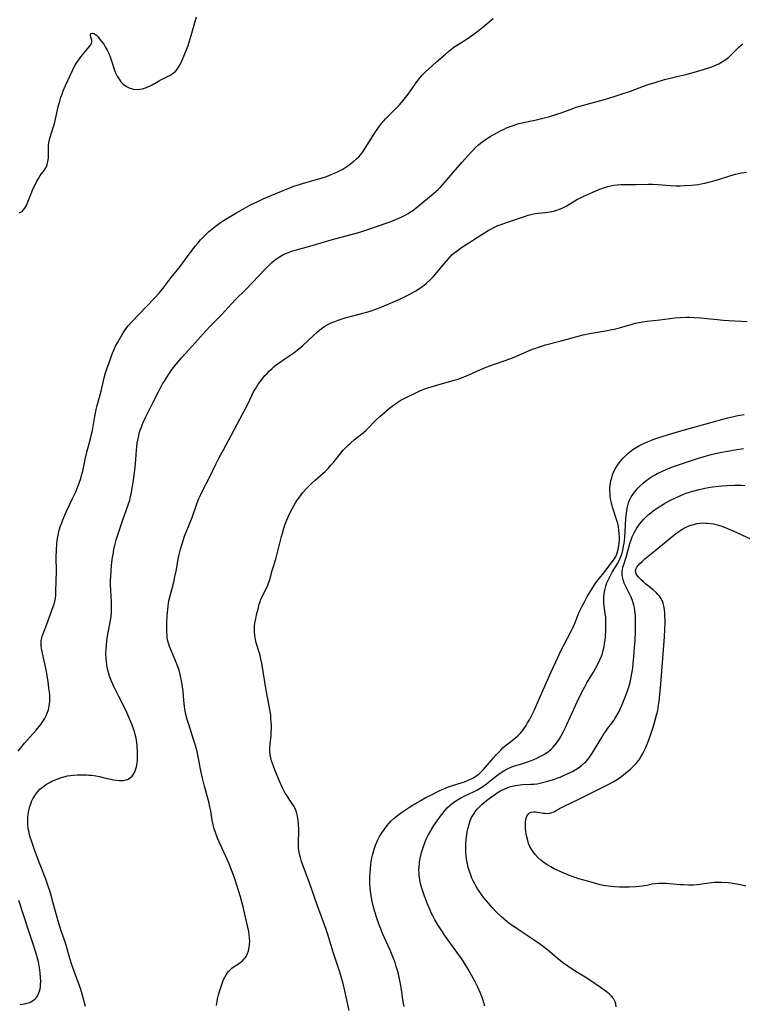
# Model space of a CAD drawing. Units: inches. Extents: x 2086418 to 2091916, y 217673 to 223118.
# Drawn here: x 2090388 to 2090545, y 219574 to 219788 of the extents above; entities that cross this region are included whole.
import ezdxf

# ---------------------------------------------------------------- set-up
doc = ezdxf.new("R2010")
doc.units = ezdxf.units.IN
doc.header["$MEASUREMENT"] = 0
doc.layers.add('c_23_T13S_R19E', color=126, linetype='Continuous')

msp = doc.modelspace()

# ---------------------------------------------------------------- linework, layer by layer
at = {"layer": 'c_23_T13S_R19E'}
for points in [[(2090387.51, 219629.18, 830), (2090388.93, 219630.88, 830), (2090391.46, 219633.74, 830), (2090392.09, 219634.49, 830), (2090392.43, 219634.93, 830), (2090392.74, 219635.37, 830), (2090393.01, 219635.77, 830), (2090393.26, 219636.18, 830), (2090393.62, 219636.9, 830), (2090393.92, 219637.64, 830), (2090394.07, 219638.12, 830), (2090394.18, 219638.56, 830), (2090394.31, 219639.32, 830), (2090394.37, 219640.08, 830), (2090394.38, 219640.86, 830), (2090394.36, 219641.35, 830), (2090394.31, 219641.94, 830), (2090394.2, 219642.8, 830), (2090394.01, 219644.17, 830), (2090393.65, 219646.41, 830), (2090393.34, 219648.07, 830), (2090392.69, 219651.08, 830), (2090392.55, 219651.94, 830), (2090392.52, 219652.78, 830), (2090392.55, 219653.17, 830), (2090392.66, 219653.73, 830), (2090392.82, 219654.28, 830), (2090393.01, 219654.84, 830), (2090393.75, 219656.73, 830), (2090395.06, 219660.29, 830), (2090395.28, 219660.92, 830), (2090395.47, 219661.59, 830), (2090395.6, 219662.26, 830), (2090395.69, 219662.95, 830), (2090395.73, 219663.75, 830), (2090395.82, 219668.18, 830), (2090395.79, 219671.17, 830), (2090395.83, 219672.85, 830), (2090395.93, 219674.13, 830), (2090396.02, 219674.85, 830), (2090396.14, 219675.66, 830), (2090396.28, 219676.36, 830), (2090396.44, 219677.06, 830), (2090396.74, 219678.03, 830), (2090396.97, 219678.67, 830), (2090397.22, 219679.3, 830), (2090397.59, 219680.18, 830), (2090398.11, 219681.32, 830), (2090399.41, 219684.08, 830), (2090400, 219685.4, 830), (2090400.62, 219686.95, 830), (2090401.09, 219688.29, 830), (2090401.36, 219689.23, 830), (2090401.53, 219689.88, 830), (2090402.16, 219692.79, 830), (2090402.45, 219694.02, 830), (2090403.22, 219696.9, 830), (2090403.46, 219697.9, 830), (2090403.62, 219698.68, 830), (2090404.16, 219701.77, 830), (2090404.47, 219703.24, 830), (2090404.69, 219704.12, 830), (2090405.52, 219707.25, 830), (2090406.02, 219709.5, 830), (2090406.17, 219710.09, 830), (2090406.5, 219711.18, 830), (2090407.62, 219714.44, 830), (2090408.02, 219715.49, 830), (2090408.27, 219716.1, 830), (2090408.67, 219716.97, 830), (2090409.05, 219717.72, 830), (2090409.69, 219718.88, 830), (2090410.29, 219719.85, 830), (2090410.89, 219720.74, 830), (2090411.41, 219721.41, 830), (2090412.23, 219722.35, 830), (2090413.68, 219723.89, 830), (2090417.11, 219727.4, 830), (2090418.12, 219728.51, 830), (2090419, 219729.59, 830), (2090420.73, 219731.87, 830), (2090422.63, 219734.29, 830), (2090424.62, 219736.97, 830), (2090425.99, 219738.73, 830), (2090426.54, 219739.4, 830), (2090427.1, 219740.05, 830), (2090427.53, 219740.51, 830), (2090428.15, 219741.15, 830), (2090428.8, 219741.77, 830), (2090429.5, 219742.39, 830), (2090430.22, 219742.98, 830), (2090431.09, 219743.61, 830), (2090431.64, 219743.99, 830), (2090432.77, 219744.69, 830), (2090434.74, 219745.86, 830), (2090436.39, 219746.8, 830), (2090437.92, 219747.63, 830), (2090438.7, 219748.02, 830), (2090439.48, 219748.4, 830), (2090440.66, 219748.92, 830), (2090444.16, 219750.41, 830), (2090446.26, 219751.26, 830), (2090447.52, 219751.74, 830), (2090448.51, 219752.08, 830), (2090449.41, 219752.35, 830), (2090453.22, 219753.44, 830), (2090454.39, 219753.82, 830), (2090455.43, 219754.21, 830), (2090456.13, 219754.5, 830), (2090456.82, 219754.82, 830), (2090457.53, 219755.18, 830), (2090457.92, 219755.4, 830), (2090458.6, 219755.83, 830), (2090459.27, 219756.28, 830), (2090459.78, 219756.65, 830), (2090460.28, 219757.04, 830), (2090460.92, 219757.6, 830), (2090461.39, 219758.06, 830), (2090461.83, 219758.55, 830), (2090462.3, 219759.16, 830), (2090462.8, 219759.93, 830), (2090463.66, 219761.33, 830), (2090465.06, 219763.47, 830), (2090465.89, 219764.68, 830), (2090466.33, 219765.28, 830), (2090466.8, 219765.85, 830), (2090467.21, 219766.31, 830), (2090467.65, 219766.76, 830), (2090468.78, 219767.86, 830), (2090469.35, 219768.45, 830), (2090470.21, 219769.37, 830), (2090471, 219770.27, 830), (2090471.56, 219770.94, 830), (2090472.08, 219771.63, 830), (2090473.6, 219773.83, 830), (2090474.2, 219774.63, 830), (2090474.7, 219775.26, 830), (2090475.22, 219775.86, 830), (2090475.7, 219776.35, 830), (2090476.51, 219777.1, 830), (2090478.28, 219778.63, 830), (2090480.19, 219780.33, 830), (2090480.93, 219780.96, 830), (2090481.69, 219781.56, 830), (2090482.03, 219781.81, 830), (2090482.59, 219782.19, 830), (2090484.93, 219783.68, 830), (2090486.11, 219784.5, 830), (2090487.27, 219785.36, 830), (2090488.35, 219786.23, 830), (2090490.55, 219788.07, 830)], [(2090387.77, 219745.91, 828), (2090388.08, 219746.04, 828), (2090388.36, 219746.23, 828), (2090388.63, 219746.48, 828), (2090388.97, 219746.91, 828), (2090389.18, 219747.25, 828), (2090389.37, 219747.63, 828), (2090389.57, 219748.08, 828), (2090390.42, 219750.26, 828), (2090390.74, 219751.03, 828), (2090391.11, 219751.85, 828), (2090391.6, 219752.81, 828), (2090391.91, 219753.34, 828), (2090392.33, 219753.99, 828), (2090393.15, 219755.11, 828), (2090393.5, 219755.69, 828), (2090393.78, 219756.35, 828), (2090393.97, 219757.05, 828), (2090394.08, 219757.77, 828), (2090394.11, 219758.37, 828), (2090394.09, 219760.17, 828), (2090394.11, 219760.62, 828), (2090394.16, 219761.07, 828), (2090394.31, 219761.83, 828), (2090394.45, 219762.35, 828), (2090395.14, 219764.41, 828), (2090395.3, 219764.98, 828), (2090395.53, 219765.92, 828), (2090396.21, 219768.88, 828), (2090396.54, 219770.13, 828), (2090396.8, 219770.99, 828), (2090397.04, 219771.68, 828), (2090397.29, 219772.35, 828), (2090397.81, 219773.55, 828), (2090399.3, 219776.77, 828), (2090399.55, 219777.28, 828), (2090399.9, 219777.93, 828), (2090400.28, 219778.54, 828), (2090400.8, 219779.3, 828), (2090401.14, 219779.74, 828), (2090402.58, 219781.45, 828), (2090402.96, 219781.92, 828), (2090403.23, 219782.31, 828), (2090403.44, 219782.69, 828), (2090403.53, 219783.03, 828), (2090403.51, 219783.34, 828), (2090403.28, 219784, 828), (2090403.19, 219784.46, 828), (2090403.29, 219784.78, 828), (2090403.67, 219784.88, 828), (2090404.07, 219784.75, 828), (2090404.51, 219784.43, 828), (2090404.85, 219784.07, 828), (2090405.2, 219783.65, 828), (2090405.63, 219783.1, 828), (2090406.07, 219782.49, 828), (2090406.41, 219781.95, 828), (2090406.82, 219781.21, 828), (2090407.24, 219780.34, 828), (2090407.5, 219779.71, 828), (2090407.73, 219779.06, 828), (2090408.45, 219776.84, 828), (2090408.65, 219776.31, 828), (2090409.02, 219775.53, 828), (2090409.4, 219774.9, 828), (2090409.82, 219774.32, 828), (2090410.27, 219773.84, 828), (2090411.01, 219773.28, 828), (2090411.73, 219772.94, 828), (2090412.53, 219772.74, 828), (2090413.31, 219772.69, 828), (2090413.91, 219772.74, 828), (2090414.52, 219772.84, 828), (2090415.14, 219773.01, 828), (2090415.51, 219773.15, 828), (2090415.98, 219773.36, 828), (2090416.61, 219773.68, 828), (2090417.93, 219774.44, 828), (2090418.64, 219774.82, 828), (2090419.8, 219775.39, 828), (2090420.54, 219775.79, 828), (2090420.96, 219776.04, 828), (2090421.23, 219776.24, 828), (2090421.56, 219776.52, 828), (2090421.86, 219776.83, 828), (2090422.19, 219777.27, 828), (2090422.48, 219777.75, 828), (2090422.86, 219778.54, 828), (2090423.81, 219780.74, 828), (2090424.38, 219782.23, 828), (2090424.62, 219782.93, 828), (2090425.05, 219784.34, 828), (2090425.76, 219786.91, 828), (2090426.23, 219788.42, 828)], [(2090402.12, 219573.77, 832), (2090401.63, 219575.65, 832), (2090401.09, 219577.44, 832), (2090400.74, 219578.5, 832), (2090399.76, 219581.19, 832), (2090399.19, 219582.82, 832), (2090398.75, 219584.21, 832), (2090397.92, 219587.09, 832), (2090397.58, 219588.16, 832), (2090396.88, 219590.21, 832), (2090396.3, 219592.06, 832), (2090395.47, 219594.85, 832), (2090395.1, 219596.2, 832), (2090394.6, 219598.13, 832), (2090394.39, 219598.86, 832), (2090394.14, 219599.69, 832), (2090393.53, 219601.4, 832), (2090392.04, 219605.21, 832), (2090391.01, 219607.96, 832), (2090390.47, 219609.47, 832), (2090390.08, 219610.74, 832), (2090389.92, 219611.36, 832), (2090389.81, 219611.87, 832), (2090389.73, 219612.39, 832), (2090389.64, 219613.24, 832), (2090389.62, 219613.75, 832), (2090389.62, 219614.27, 832), (2090389.65, 219614.84, 832), (2090389.7, 219615.41, 832), (2090389.78, 219615.94, 832), (2090389.91, 219616.56, 832), (2090390.06, 219617.17, 832), (2090390.24, 219617.73, 832), (2090390.45, 219618.27, 832), (2090390.69, 219618.78, 832), (2090390.96, 219619.27, 832), (2090391.35, 219619.86, 832), (2090391.54, 219620.11, 832), (2090391.76, 219620.37, 832), (2090392.26, 219620.88, 832), (2090392.81, 219621.34, 832), (2090393.04, 219621.51, 832), (2090393.7, 219621.97, 832), (2090394.4, 219622.38, 832), (2090394.86, 219622.62, 832), (2090395.75, 219623.03, 832), (2090396.32, 219623.25, 832), (2090396.9, 219623.45, 832), (2090397.44, 219623.6, 832), (2090398.26, 219623.78, 832), (2090398.86, 219623.88, 832), (2090399.46, 219623.95, 832), (2090400.41, 219624.03, 832), (2090401.5, 219624.04, 832), (2090402.34, 219624.01, 832), (2090402.88, 219623.97, 832), (2090403.42, 219623.92, 832), (2090404.38, 219623.78, 832), (2090405.17, 219623.63, 832), (2090405.95, 219623.47, 832), (2090408.17, 219622.96, 832), (2090408.83, 219622.85, 832), (2090409.52, 219622.77, 832), (2090409.99, 219622.77, 832), (2090410.43, 219622.81, 832), (2090410.84, 219622.9, 832), (2090411.23, 219623.03, 832), (2090411.8, 219623.34, 832), (2090412.22, 219623.73, 832), (2090412.53, 219624.13, 832), (2090412.84, 219624.69, 832), (2090413.07, 219625.31, 832), (2090413.19, 219625.74, 832), (2090413.28, 219626.18, 832), (2090413.34, 219626.64, 832), (2090413.38, 219627.12, 832), (2090413.4, 219627.64, 832), (2090413.38, 219629.02, 832), (2090413.3, 219630.39, 832), (2090413.24, 219631.04, 832), (2090413.1, 219631.96, 832), (2090412.93, 219632.74, 832), (2090412.75, 219633.39, 832), (2090412.54, 219634.03, 832), (2090412.17, 219635.03, 832), (2090411.68, 219636.18, 832), (2090411.08, 219637.52, 832), (2090409.95, 219639.9, 832), (2090409.39, 219641.03, 832), (2090408.35, 219643.03, 832), (2090408.05, 219643.66, 832), (2090407.77, 219644.3, 832), (2090407.46, 219645.09, 832), (2090407.24, 219645.74, 832), (2090407.05, 219646.4, 832), (2090406.83, 219647.34, 832), (2090406.73, 219647.93, 832), (2090406.65, 219648.53, 832), (2090406.59, 219649.28, 832), (2090406.56, 219650.27, 832), (2090406.59, 219651.29, 832), (2090406.65, 219652.09, 832), (2090406.78, 219653.14, 832), (2090406.98, 219654.5, 832), (2090407.52, 219657.51, 832), (2090407.66, 219658.46, 832), (2090407.74, 219659.2, 832), (2090407.78, 219659.83, 832), (2090407.79, 219660.46, 832), (2090407.76, 219661.5, 832), (2090407.62, 219664.06, 832), (2090407.58, 219665.18, 832), (2090407.58, 219666.15, 832), (2090407.6, 219667.08, 832), (2090407.67, 219668.16, 832), (2090407.79, 219669.51, 832), (2090408, 219671.15, 832), (2090408.1, 219671.8, 832), (2090408.29, 219672.89, 832), (2090408.55, 219674.09, 832), (2090408.79, 219674.96, 832), (2090409.06, 219675.83, 832), (2090410.25, 219679.35, 832), (2090411.34, 219682.37, 832), (2090411.72, 219683.62, 832), (2090411.92, 219684.45, 832), (2090412.1, 219685.28, 832), (2090412.27, 219686.25, 832), (2090412.45, 219687.43, 832), (2090412.73, 219689.54, 832), (2090412.94, 219691.49, 832), (2090413.19, 219694.47, 832), (2090413.25, 219695.15, 832), (2090413.35, 219695.92, 832), (2090413.46, 219696.58, 832), (2090413.6, 219697.24, 832), (2090413.8, 219698.07, 832), (2090414.02, 219698.75, 832), (2090414.26, 219699.43, 832), (2090414.59, 219700.28, 832), (2090415.12, 219701.49, 832), (2090415.77, 219702.82, 832), (2090416.81, 219704.82, 832), (2090418.12, 219707.41, 832), (2090418.86, 219708.79, 832), (2090419.23, 219709.42, 832), (2090419.7, 219710.15, 832), (2090420.38, 219711.16, 832), (2090420.95, 219711.97, 832), (2090421.53, 219712.76, 832), (2090422.14, 219713.53, 832), (2090423.02, 219714.54, 832), (2090424.47, 219716.1, 832), (2090425.28, 219716.99, 832), (2090428.26, 219720.34, 832), (2090429.33, 219721.5, 832), (2090431.68, 219723.89, 832), (2090432.33, 219724.57, 832), (2090434.58, 219727.01, 832), (2090436.94, 219729.36, 832), (2090441, 219733.64, 832), (2090441.96, 219734.59, 832), (2090442.57, 219735.15, 832), (2090443.05, 219735.55, 832), (2090443.55, 219735.93, 832), (2090444.22, 219736.38, 832), (2090444.93, 219736.78, 832), (2090445.36, 219736.99, 832), (2090445.97, 219737.25, 832), (2090446.85, 219737.57, 832), (2090448.39, 219738.02, 832), (2090451.29, 219738.8, 832), (2090453.98, 219739.64, 832), (2090455.41, 219740.06, 832), (2090459.45, 219741.12, 832), (2090461.11, 219741.58, 832), (2090462.06, 219741.87, 832), (2090463.39, 219742.29, 832), (2090467.74, 219743.81, 832), (2090468.54, 219744.11, 832), (2090470.62, 219744.99, 832), (2090471.63, 219745.48, 832), (2090472.1, 219745.75, 832), (2090472.64, 219746.1, 832), (2090473.02, 219746.37, 832), (2090474.26, 219747.34, 832), (2090477.55, 219750.01, 832), (2090478.13, 219750.53, 832), (2090478.62, 219751, 832), (2090479.09, 219751.5, 832), (2090480.11, 219752.63, 832), (2090481.9, 219754.67, 832), (2090483.84, 219756.92, 832), (2090485.56, 219758.84, 832), (2090486.12, 219759.45, 832), (2090486.72, 219760.06, 832), (2090487.35, 219760.64, 832), (2090487.77, 219761, 832), (2090488.3, 219761.41, 832), (2090488.85, 219761.79, 832), (2090489.91, 219762.47, 832), (2090491.33, 219763.27, 832), (2090492.11, 219763.67, 832), (2090492.91, 219764.06, 832), (2090493.46, 219764.31, 832), (2090494.66, 219764.78, 832), (2090495.92, 219765.19, 832), (2090497.15, 219765.51, 832), (2090499.92, 219766.11, 832), (2090501, 219766.36, 832), (2090502.86, 219766.84, 832), (2090504.54, 219767.36, 832), (2090505.32, 219767.63, 832), (2090507.85, 219768.57, 832), (2090508.52, 219768.8, 832), (2090509.35, 219769.06, 832), (2090514.39, 219770.43, 832), (2090516.54, 219771.07, 832), (2090518.11, 219771.57, 832), (2090520.36, 219772.33, 832), (2090523.13, 219773.36, 832), (2090524.15, 219773.72, 832), (2090525.91, 219774.28, 832), (2090527.74, 219774.81, 832), (2090528.93, 219775.13, 832), (2090530.1, 219775.41, 832), (2090532.64, 219776, 832), (2090534.4, 219776.46, 832), (2090536.17, 219776.99, 832), (2090537.76, 219777.54, 832), (2090538.32, 219777.75, 832), (2090538.9, 219778, 832), (2090539.47, 219778.26, 832), (2090540.28, 219778.7, 832), (2090541.01, 219779.18, 832), (2090541.63, 219779.67, 832), (2090542.16, 219780.15, 832), (2090543.84, 219781.83, 832), (2090544.32, 219782.25, 832), (2090544.7, 219782.55, 832)], [(2090430.56, 219573.96, 834), (2090430.66, 219574.89, 834), (2090430.76, 219575.4, 834), (2090430.98, 219576.29, 834), (2090431.39, 219577.67, 834), (2090431.74, 219578.75, 834), (2090432.08, 219579.61, 834), (2090432.33, 219580.14, 834), (2090432.62, 219580.65, 834), (2090432.88, 219581.03, 834), (2090433.17, 219581.38, 834), (2090433.52, 219581.74, 834), (2090433.9, 219582.07, 834), (2090434.38, 219582.42, 834), (2090435.54, 219583.18, 834), (2090435.97, 219583.5, 834), (2090436.28, 219583.78, 834), (2090436.56, 219584.08, 834), (2090436.82, 219584.41, 834), (2090437.04, 219584.76, 834), (2090437.29, 219585.28, 834), (2090437.49, 219585.84, 834), (2090437.65, 219586.62, 834), (2090437.72, 219587.25, 834), (2090437.75, 219587.91, 834), (2090437.73, 219588.59, 834), (2090437.66, 219589.35, 834), (2090437.56, 219590.04, 834), (2090437.36, 219591, 834), (2090436.85, 219593.13, 834), (2090436.42, 219595.08, 834), (2090436.14, 219596.2, 834), (2090435.76, 219597.57, 834), (2090434.52, 219601.47, 834), (2090434.03, 219602.85, 834), (2090433.68, 219603.77, 834), (2090433.3, 219604.68, 834), (2090432.58, 219606.31, 834), (2090431.34, 219609, 834), (2090430.79, 219610.27, 834), (2090430.31, 219611.53, 834), (2090430.03, 219612.33, 834), (2090429.81, 219613.14, 834), (2090429.59, 219614.21, 834), (2090429.29, 219616.22, 834), (2090429.13, 219617.09, 834), (2090428.96, 219617.86, 834), (2090428.76, 219618.64, 834), (2090427.95, 219621.56, 834), (2090427.5, 219623.33, 834), (2090427.16, 219624.91, 834), (2090426.64, 219627.59, 834), (2090426.32, 219629.09, 834), (2090425.97, 219630.39, 834), (2090425.65, 219631.44, 834), (2090424.44, 219635.18, 834), (2090424.19, 219636.05, 834), (2090423.85, 219637.4, 834), (2090423.67, 219638.29, 834), (2090423.58, 219638.83, 834), (2090423.45, 219640.13, 834), (2090423.28, 219642.12, 834), (2090423.1, 219643.61, 834), (2090422.91, 219644.76, 834), (2090422.68, 219645.77, 834), (2090422.5, 219646.41, 834), (2090422.3, 219647.05, 834), (2090421.99, 219647.89, 834), (2090421.5, 219649.12, 834), (2090420.77, 219650.81, 834), (2090420.36, 219651.84, 834), (2090420.11, 219652.57, 834), (2090419.93, 219653.32, 834), (2090419.85, 219653.78, 834), (2090419.81, 219654.24, 834), (2090419.78, 219654.99, 834), (2090419.79, 219656.96, 834), (2090419.85, 219658.42, 834), (2090419.96, 219659.88, 834), (2090420.04, 219660.6, 834), (2090420.15, 219661.35, 834), (2090420.28, 219662.07, 834), (2090420.54, 219663.15, 834), (2090421.12, 219665.2, 834), (2090421.36, 219666.17, 834), (2090421.54, 219666.94, 834), (2090421.79, 219668.21, 834), (2090422.32, 219671.13, 834), (2090422.54, 219672.12, 834), (2090422.74, 219672.94, 834), (2090423.09, 219674.15, 834), (2090423.62, 219675.78, 834), (2090424.09, 219677.04, 834), (2090425.24, 219679.8, 834), (2090425.43, 219680.29, 834), (2090426.11, 219682.36, 834), (2090426.35, 219683.04, 834), (2090426.74, 219683.98, 834), (2090427.13, 219684.82, 834), (2090427.53, 219685.64, 834), (2090429.01, 219688.52, 834), (2090430.43, 219691.43, 834), (2090431.13, 219692.81, 834), (2090432.04, 219694.53, 834), (2090433.81, 219697.73, 834), (2090436.28, 219702.42, 834), (2090437.23, 219704.29, 834), (2090438.28, 219706.46, 834), (2090438.6, 219707.08, 834), (2090438.98, 219707.76, 834), (2090439.29, 219708.26, 834), (2090439.61, 219708.75, 834), (2090440.15, 219709.49, 834), (2090440.64, 219710.11, 834), (2090441.06, 219710.6, 834), (2090441.5, 219711.09, 834), (2090442.03, 219711.63, 834), (2090442.58, 219712.15, 834), (2090443.01, 219712.53, 834), (2090443.58, 219712.99, 834), (2090444.13, 219713.41, 834), (2090445.38, 219714.28, 834), (2090447.28, 219715.53, 834), (2090448.06, 219716.1, 834), (2090448.35, 219716.32, 834), (2090449.3, 219717.14, 834), (2090451.48, 219719.22, 834), (2090452.44, 219720.1, 834), (2090452.97, 219720.54, 834), (2090453.5, 219720.94, 834), (2090454.06, 219721.32, 834), (2090454.69, 219721.67, 834), (2090455.42, 219722.03, 834), (2090456.18, 219722.34, 834), (2090456.96, 219722.61, 834), (2090458.68, 219723.19, 834), (2090459.8, 219723.52, 834), (2090462.83, 219724.31, 834), (2090464.09, 219724.68, 834), (2090464.88, 219724.94, 834), (2090466.4, 219725.51, 834), (2090468.3, 219726.3, 834), (2090470.33, 219727.22, 834), (2090472.35, 219728.21, 834), (2090473.15, 219728.63, 834), (2090473.74, 219728.97, 834), (2090474.32, 219729.32, 834), (2090475.17, 219729.9, 834), (2090475.61, 219730.24, 834), (2090476.03, 219730.59, 834), (2090476.86, 219731.36, 834), (2090477.52, 219732.05, 834), (2090478.36, 219732.99, 834), (2090480.25, 219735.28, 834), (2090480.7, 219735.81, 834), (2090481.16, 219736.32, 834), (2090481.69, 219736.85, 834), (2090482.25, 219737.34, 834), (2090482.8, 219737.77, 834), (2090483.37, 219738.17, 834), (2090483.88, 219738.51, 834), (2090486.08, 219739.88, 834), (2090488.09, 219741.21, 834), (2090489.43, 219742.06, 834), (2090490.03, 219742.4, 834), (2090490.67, 219742.73, 834), (2090491.59, 219743.15, 834), (2090492.25, 219743.41, 834), (2090493.42, 219743.83, 834), (2090497.34, 219745.12, 834), (2090498.17, 219745.38, 834), (2090499.01, 219745.6, 834), (2090499.68, 219745.73, 834), (2090500.28, 219745.81, 834), (2090501.91, 219745.98, 834), (2090502.88, 219746.12, 834), (2090503.64, 219746.28, 834), (2090504.38, 219746.5, 834), (2090505.12, 219746.76, 834), (2090505.81, 219747.07, 834), (2090506.38, 219747.36, 834), (2090506.95, 219747.69, 834), (2090508.25, 219748.5, 834), (2090508.85, 219748.85, 834), (2090509.51, 219749.19, 834), (2090510.19, 219749.51, 834), (2090512.13, 219750.38, 834), (2090513.71, 219751.06, 834), (2090514.51, 219751.36, 834), (2090515.43, 219751.64, 834), (2090516.04, 219751.78, 834), (2090516.64, 219751.9, 834), (2090517.44, 219752, 834), (2090518.25, 219752.06, 834), (2090518.84, 219752.08, 834), (2090521.58, 219752.09, 834), (2090524.13, 219752.13, 834), (2090525.09, 219752.13, 834), (2090526.36, 219752.09, 834), (2090528.9, 219751.86, 834), (2090530.14, 219751.79, 834), (2090531.09, 219751.79, 834), (2090532.04, 219751.82, 834), (2090533.53, 219751.91, 834), (2090534.26, 219751.98, 834), (2090534.99, 219752.08, 834), (2090535.69, 219752.19, 834), (2090536.49, 219752.36, 834), (2090537.23, 219752.53, 834), (2090538.38, 219752.84, 834), (2090539.19, 219753.09, 834), (2090541.91, 219753.94, 834), (2090543.08, 219754.29, 834), (2090543.74, 219754.46, 834), (2090544.4, 219754.59, 834), (2090545.48, 219754.71, 834)], [(2090459.28, 219572.92, 836), (2090458.35, 219577.18, 836), (2090457.98, 219578.76, 836), (2090457.61, 219580.2, 836), (2090457.31, 219581.21, 836), (2090455.86, 219585.54, 836), (2090455.34, 219587.19, 836), (2090454.75, 219589.16, 836), (2090454.26, 219590.66, 836), (2090452.47, 219595.57, 836), (2090450.7, 219600.62, 836), (2090449.28, 219604.41, 836), (2090449, 219605.22, 836), (2090448.73, 219606.08, 836), (2090448.54, 219606.84, 836), (2090448.4, 219607.6, 836), (2090448.32, 219608.22, 836), (2090448.29, 219608.89, 836), (2090448.3, 219609.68, 836), (2090448.37, 219611.51, 836), (2090448.37, 219612.33, 836), (2090448.33, 219613.16, 836), (2090448.23, 219614.17, 836), (2090448.09, 219615.04, 836), (2090447.88, 219615.89, 836), (2090447.58, 219616.7, 836), (2090447.23, 219617.38, 836), (2090446.91, 219617.9, 836), (2090445.78, 219619.53, 836), (2090445.45, 219620.06, 836), (2090445.22, 219620.47, 836), (2090444.86, 219621.19, 836), (2090444.2, 219622.68, 836), (2090443.18, 219625.1, 836), (2090442.88, 219625.87, 836), (2090442.67, 219626.45, 836), (2090442.48, 219627.07, 836), (2090442.32, 219627.69, 836), (2090442.2, 219628.32, 836), (2090442.12, 219629.13, 836), (2090442.13, 219629.92, 836), (2090442.18, 219630.64, 836), (2090442.37, 219632.52, 836), (2090442.42, 219633.28, 836), (2090442.44, 219634.05, 836), (2090442.44, 219634.82, 836), (2090442.42, 219635.48, 836), (2090442.36, 219636.24, 836), (2090442.29, 219636.99, 836), (2090442.19, 219637.74, 836), (2090441.99, 219638.97, 836), (2090441.34, 219642.36, 836), (2090440.36, 219648.22, 836), (2090440.12, 219649.45, 836), (2090440, 219649.97, 836), (2090439.75, 219650.81, 836), (2090439.28, 219652.21, 836), (2090439.14, 219652.68, 836), (2090438.97, 219653.37, 836), (2090438.83, 219654.23, 836), (2090438.77, 219655.14, 836), (2090438.78, 219655.65, 836), (2090438.81, 219656.16, 836), (2090438.89, 219656.92, 836), (2090439.05, 219657.82, 836), (2090439.25, 219658.71, 836), (2090439.62, 219660.28, 836), (2090439.81, 219661.03, 836), (2090440.05, 219661.77, 836), (2090440.17, 219662.08, 836), (2090440.52, 219662.84, 836), (2090441.31, 219664.38, 836), (2090441.68, 219665.19, 836), (2090441.85, 219665.62, 836), (2090442.08, 219666.4, 836), (2090442.59, 219668.3, 836), (2090442.73, 219668.78, 836), (2090443.39, 219670.8, 836), (2090443.72, 219671.92, 836), (2090444.65, 219675.73, 836), (2090444.83, 219676.42, 836), (2090445.16, 219677.52, 836), (2090445.54, 219678.62, 836), (2090445.74, 219679.14, 836), (2090446.16, 219680.14, 836), (2090446.72, 219681.32, 836), (2090447.29, 219682.38, 836), (2090447.68, 219683.04, 836), (2090448.03, 219683.57, 836), (2090448.52, 219684.25, 836), (2090449.3, 219685.23, 836), (2090449.95, 219686, 836), (2090450.34, 219686.42, 836), (2090451.12, 219687.2, 836), (2090451.91, 219687.91, 836), (2090453.71, 219689.47, 836), (2090454.1, 219689.83, 836), (2090454.75, 219690.48, 836), (2090455.37, 219691.16, 836), (2090455.85, 219691.72, 836), (2090457.68, 219694.03, 836), (2090458.1, 219694.52, 836), (2090458.5, 219694.94, 836), (2090459.03, 219695.47, 836), (2090459.58, 219695.97, 836), (2090460.5, 219696.78, 836), (2090462.33, 219698.23, 836), (2090462.9, 219698.72, 836), (2090463.41, 219699.22, 836), (2090464.75, 219700.61, 836), (2090465.1, 219700.96, 836), (2090465.94, 219701.72, 836), (2090466.95, 219702.6, 836), (2090468.06, 219703.53, 836), (2090468.62, 219703.98, 836), (2090469.15, 219704.36, 836), (2090469.58, 219704.66, 836), (2090470.18, 219705.04, 836), (2090470.8, 219705.39, 836), (2090471.7, 219705.87, 836), (2090473.61, 219706.81, 836), (2090474.82, 219707.36, 836), (2090475.49, 219707.63, 836), (2090476.39, 219707.95, 836), (2090477.84, 219708.41, 836), (2090482.08, 219709.59, 836), (2090482.97, 219709.86, 836), (2090483.85, 219710.17, 836), (2090484.63, 219710.49, 836), (2090487.49, 219711.78, 836), (2090489.05, 219712.43, 836), (2090490.61, 219713.03, 836), (2090493.36, 219713.96, 836), (2090495.1, 219714.59, 836), (2090496.28, 219715.08, 836), (2090498.23, 219715.96, 836), (2090499.08, 219716.32, 836), (2090499.55, 219716.51, 836), (2090500.37, 219716.79, 836), (2090501.93, 219717.25, 836), (2090505.33, 219718.13, 836), (2090507.67, 219718.82, 836), (2090509.28, 219719.26, 836), (2090510.04, 219719.44, 836), (2090511.44, 219719.74, 836), (2090514.93, 219720.33, 836), (2090516.26, 219720.58, 836), (2090516.79, 219720.7, 836), (2090517.92, 219720.99, 836), (2090520.69, 219721.79, 836), (2090521.35, 219721.96, 836), (2090522.18, 219722.15, 836), (2090523.03, 219722.3, 836), (2090523.94, 219722.44, 836), (2090526.66, 219722.72, 836), (2090529.97, 219723.12, 836), (2090531.21, 219723.23, 836), (2090532.42, 219723.28, 836), (2090533.05, 219723.28, 836), (2090534.23, 219723.23, 836), (2090535.59, 219723.12, 836), (2090540.47, 219722.62, 836), (2090541.58, 219722.54, 836), (2090544.41, 219722.41, 836), (2090545.66, 219722.31, 836)], [(2090471.23, 219573.8, 838), (2090470.98, 219575.2, 838), (2090470.68, 219577.48, 838), (2090470.48, 219578.71, 838), (2090470.26, 219579.78, 838), (2090469.92, 219581.14, 838), (2090469.53, 219582.46, 838), (2090469.26, 219583.29, 838), (2090468.78, 219584.58, 838), (2090468.19, 219586, 838), (2090466.57, 219589.6, 838), (2090466.17, 219590.6, 838), (2090465.84, 219591.49, 838), (2090465.26, 219593.16, 838), (2090464.81, 219594.57, 838), (2090464.52, 219595.6, 838), (2090464.36, 219596.24, 838), (2090464.22, 219596.9, 838), (2090464.06, 219597.83, 838), (2090463.94, 219598.77, 838), (2090463.87, 219599.61, 838), (2090463.83, 219600.33, 838), (2090463.81, 219601.06, 838), (2090463.82, 219601.79, 838), (2090463.85, 219602.68, 838), (2090463.92, 219603.63, 838), (2090464.02, 219604.58, 838), (2090464.11, 219605.18, 838), (2090464.25, 219606, 838), (2090464.37, 219606.57, 838), (2090464.51, 219607.13, 838), (2090464.8, 219608.12, 838), (2090465.03, 219608.76, 838), (2090465.29, 219609.39, 838), (2090465.55, 219609.94, 838), (2090465.84, 219610.48, 838), (2090466.19, 219611.1, 838), (2090466.41, 219611.44, 838), (2090466.95, 219612.24, 838), (2090467.53, 219613, 838), (2090467.94, 219613.48, 838), (2090468.36, 219613.94, 838), (2090468.97, 219614.53, 838), (2090469.52, 219615, 838), (2090470.09, 219615.44, 838), (2090470.67, 219615.85, 838), (2090471.5, 219616.41, 838), (2090472.83, 219617.26, 838), (2090473.58, 219617.72, 838), (2090474.84, 219618.46, 838), (2090475.81, 219619, 838), (2090476.88, 219619.56, 838), (2090478.83, 219620.52, 838), (2090479.52, 219620.84, 838), (2090480.22, 219621.13, 838), (2090480.86, 219621.38, 838), (2090481.51, 219621.6, 838), (2090483.82, 219622.33, 838), (2090484.31, 219622.5, 838), (2090484.99, 219622.76, 838), (2090485.64, 219623.06, 838), (2090486.27, 219623.39, 838), (2090486.86, 219623.77, 838), (2090487.48, 219624.25, 838), (2090487.97, 219624.7, 838), (2090488.43, 219625.18, 838), (2090488.87, 219625.66, 838), (2090490.18, 219627.18, 838), (2090491.21, 219628.33, 838), (2090492.2, 219629.4, 838), (2090492.65, 219629.85, 838), (2090493.17, 219630.32, 838), (2090493.72, 219630.77, 838), (2090495.39, 219632.05, 838), (2090495.89, 219632.49, 838), (2090496.12, 219632.71, 838), (2090496.37, 219632.98, 838), (2090496.88, 219633.58, 838), (2090497.36, 219634.23, 838), (2090497.69, 219634.74, 838), (2090498.01, 219635.27, 838), (2090498.4, 219635.96, 838), (2090498.77, 219636.67, 838), (2090499.48, 219638.14, 838), (2090500.41, 219640.17, 838), (2090503.14, 219646.35, 838), (2090504.61, 219649.6, 838), (2090505.07, 219650.59, 838), (2090505.77, 219652.01, 838), (2090507.53, 219655.31, 838), (2090507.96, 219656.18, 838), (2090508.4, 219657.23, 838), (2090509.01, 219658.76, 838), (2090509.37, 219659.62, 838), (2090509.91, 219660.74, 838), (2090510.25, 219661.42, 838), (2090510.96, 219662.7, 838), (2090511.72, 219663.96, 838), (2090512.38, 219665, 838), (2090512.83, 219665.66, 838), (2090513.3, 219666.29, 838), (2090514.58, 219667.86, 838), (2090515.91, 219669.63, 838), (2090516.66, 219670.61, 838), (2090516.95, 219671.03, 838), (2090517.13, 219671.36, 838), (2090517.29, 219671.68, 838), (2090517.47, 219672.14, 838), (2090517.68, 219672.89, 838), (2090517.82, 219673.67, 838), (2090517.88, 219674.26, 838), (2090517.93, 219674.94, 838), (2090517.93, 219675.65, 838), (2090517.9, 219676.36, 838), (2090517.83, 219677.09, 838), (2090517.71, 219677.81, 838), (2090517.56, 219678.5, 838), (2090517.37, 219679.19, 838), (2090516.44, 219682.06, 838), (2090516.27, 219682.68, 838), (2090516.13, 219683.29, 838), (2090516.02, 219683.88, 838), (2090515.94, 219684.47, 838), (2090515.89, 219685.04, 838), (2090515.87, 219685.62, 838), (2090515.88, 219686.2, 838), (2090515.93, 219686.86, 838), (2090516.08, 219687.78, 838), (2090516.25, 219688.45, 838), (2090516.46, 219689.1, 838), (2090516.82, 219689.94, 838), (2090517.17, 219690.61, 838), (2090517.57, 219691.24, 838), (2090517.89, 219691.69, 838), (2090518.26, 219692.15, 838), (2090518.75, 219692.71, 838), (2090519.27, 219693.24, 838), (2090519.85, 219693.77, 838), (2090520.47, 219694.27, 838), (2090520.87, 219694.56, 838), (2090521.55, 219695.01, 838), (2090522.14, 219695.35, 838), (2090522.75, 219695.67, 838), (2090523.37, 219695.96, 838), (2090524.05, 219696.26, 838), (2090524.75, 219696.54, 838), (2090525.61, 219696.86, 838), (2090527.18, 219697.38, 838), (2090529.33, 219698.04, 838), (2090531.78, 219698.76, 838), (2090535.96, 219699.93, 838), (2090538.83, 219700.75, 838), (2090540.38, 219701.17, 838), (2090541.43, 219701.44, 838), (2090542.71, 219701.74, 838), (2090543.58, 219701.92, 838), (2090544.97, 219702.18, 838)], [(2090488.73, 219573.86, 840), (2090488.37, 219575.1, 840), (2090488.09, 219575.92, 840), (2090487.75, 219576.79, 840), (2090487.22, 219577.98, 840), (2090486.6, 219579.24, 840), (2090485.59, 219581.11, 840), (2090485.14, 219581.89, 840), (2090484.33, 219583.17, 840), (2090483.72, 219584.09, 840), (2090483.23, 219584.79, 840), (2090480.21, 219588.98, 840), (2090479.38, 219590.19, 840), (2090478.51, 219591.51, 840), (2090477.87, 219592.6, 840), (2090477.53, 219593.26, 840), (2090477.18, 219593.96, 840), (2090476.85, 219594.68, 840), (2090476.21, 219596.18, 840), (2090475.64, 219597.69, 840), (2090475.34, 219598.54, 840), (2090475.01, 219599.62, 840), (2090474.8, 219600.42, 840), (2090474.63, 219601.23, 840), (2090474.56, 219601.73, 840), (2090474.5, 219602.23, 840), (2090474.47, 219602.79, 840), (2090474.46, 219603.35, 840), (2090474.49, 219604.15, 840), (2090474.54, 219604.66, 840), (2090474.6, 219605.17, 840), (2090474.72, 219605.88, 840), (2090474.85, 219606.53, 840), (2090475, 219607.17, 840), (2090475.33, 219608.28, 840), (2090475.79, 219609.51, 840), (2090476.18, 219610.38, 840), (2090476.52, 219611.06, 840), (2090476.87, 219611.69, 840), (2090477.24, 219612.31, 840), (2090477.71, 219613.03, 840), (2090478.41, 219614.05, 840), (2090479.12, 219615.04, 840), (2090479.69, 219615.79, 840), (2090480.12, 219616.32, 840), (2090480.57, 219616.83, 840), (2090481.14, 219617.38, 840), (2090481.64, 219617.8, 840), (2090482.21, 219618.22, 840), (2090482.81, 219618.61, 840), (2090483.56, 219619.04, 840), (2090484.43, 219619.49, 840), (2090486.29, 219620.34, 840), (2090487.02, 219620.71, 840), (2090487.71, 219621.11, 840), (2090488.27, 219621.47, 840), (2090488.81, 219621.86, 840), (2090491.28, 219623.8, 840), (2090492.05, 219624.37, 840), (2090492.74, 219624.82, 840), (2090493.44, 219625.23, 840), (2090493.8, 219625.41, 840), (2090494.62, 219625.74, 840), (2090495.46, 219626.02, 840), (2090497.21, 219626.56, 840), (2090498.64, 219627.07, 840), (2090499.39, 219627.37, 840), (2090500.04, 219627.66, 840), (2090500.68, 219627.97, 840), (2090501.18, 219628.23, 840), (2090501.68, 219628.53, 840), (2090502.16, 219628.84, 840), (2090502.53, 219629.11, 840), (2090503.11, 219629.6, 840), (2090503.57, 219630.05, 840), (2090503.99, 219630.54, 840), (2090504.47, 219631.18, 840), (2090504.91, 219631.84, 840), (2090505.14, 219632.22, 840), (2090505.81, 219633.44, 840), (2090506.25, 219634.31, 840), (2090506.92, 219635.73, 840), (2090508.8, 219639.86, 840), (2090509.74, 219641.83, 840), (2090510.49, 219643.28, 840), (2090510.89, 219644, 840), (2090512.28, 219646.3, 840), (2090513.08, 219647.71, 840), (2090513.7, 219648.96, 840), (2090514.02, 219649.72, 840), (2090514.24, 219650.34, 840), (2090514.44, 219651.04, 840), (2090514.59, 219651.75, 840), (2090514.72, 219652.47, 840), (2090514.82, 219653.2, 840), (2090514.89, 219653.93, 840), (2090514.99, 219655.4, 840), (2090515, 219656.9, 840), (2090514.95, 219658.2, 840), (2090514.87, 219659.03, 840), (2090514.58, 219661.15, 840), (2090514.54, 219661.72, 840), (2090514.53, 219662.18, 840), (2090514.54, 219662.57, 840), (2090514.61, 219663.33, 840), (2090514.74, 219664.08, 840), (2090514.97, 219664.93, 840), (2090515.23, 219665.63, 840), (2090515.49, 219666.21, 840), (2090516.07, 219667.39, 840), (2090516.39, 219667.98, 840), (2090516.83, 219668.74, 840), (2090517.57, 219669.96, 840), (2090517.86, 219670.48, 840), (2090518.1, 219670.98, 840), (2090518.3, 219671.49, 840), (2090518.5, 219672.08, 840), (2090518.65, 219672.69, 840), (2090518.83, 219673.62, 840), (2090518.93, 219674.26, 840), (2090519.07, 219675.43, 840), (2090519.18, 219676.7, 840), (2090519.33, 219679.67, 840), (2090519.43, 219680.77, 840), (2090519.52, 219681.35, 840), (2090519.68, 219682.17, 840), (2090519.93, 219683.03, 840), (2090520.2, 219683.73, 840), (2090520.48, 219684.28, 840), (2090520.81, 219684.81, 840), (2090521.27, 219685.43, 840), (2090521.9, 219686.16, 840), (2090522.27, 219686.54, 840), (2090523.05, 219687.26, 840), (2090523.86, 219687.92, 840), (2090524.27, 219688.22, 840), (2090524.88, 219688.63, 840), (2090525.51, 219689.01, 840), (2090526.1, 219689.34, 840), (2090527.11, 219689.84, 840), (2090528.21, 219690.32, 840), (2090529.89, 219690.97, 840), (2090532.68, 219691.94, 840), (2090534.88, 219692.66, 840), (2090536.32, 219693.08, 840), (2090537.83, 219693.47, 840), (2090539.7, 219693.9, 840), (2090541.4, 219694.23, 840), (2090543.04, 219694.51, 840), (2090544.83, 219694.77, 840)], [(2090517.23, 219573.68, 842), (2090517.13, 219574.35, 842), (2090517.01, 219574.76, 842), (2090516.88, 219575.07, 842), (2090516.65, 219575.48, 842), (2090516.24, 219576, 842), (2090515.75, 219576.48, 842), (2090515.08, 219577.02, 842), (2090514.01, 219577.77, 842), (2090511.54, 219579.45, 842), (2090510.53, 219580.11, 842), (2090507.92, 219581.7, 842), (2090506.74, 219582.49, 842), (2090505.62, 219583.32, 842), (2090504.46, 219584.26, 842), (2090502.34, 219586.03, 842), (2090501.17, 219586.95, 842), (2090500.61, 219587.36, 842), (2090498.78, 219588.62, 842), (2090495.77, 219590.59, 842), (2090494.6, 219591.4, 842), (2090494.05, 219591.81, 842), (2090493.51, 219592.23, 842), (2090492.91, 219592.73, 842), (2090492.34, 219593.24, 842), (2090491.37, 219594.18, 842), (2090490.36, 219595.22, 842), (2090489.52, 219596.17, 842), (2090489.03, 219596.76, 842), (2090488.54, 219597.36, 842), (2090488.01, 219598.07, 842), (2090487.5, 219598.79, 842), (2090487.16, 219599.3, 842), (2090486.77, 219599.97, 842), (2090486.49, 219600.5, 842), (2090486.23, 219601.04, 842), (2090485.95, 219601.63, 842), (2090485.7, 219602.24, 842), (2090485.39, 219603.13, 842), (2090485.15, 219603.93, 842), (2090484.95, 219604.74, 842), (2090484.86, 219605.23, 842), (2090484.69, 219606.36, 842), (2090484.62, 219607.21, 842), (2090484.59, 219608.07, 842), (2090484.62, 219609.14, 842), (2090484.68, 219609.94, 842), (2090484.83, 219611.18, 842), (2090484.92, 219611.69, 842), (2090485.09, 219612.52, 842), (2090485.31, 219613.34, 842), (2090485.56, 219614.02, 842), (2090485.88, 219614.74, 842), (2090486.26, 219615.43, 842), (2090486.82, 219616.21, 842), (2090487.15, 219616.61, 842), (2090487.56, 219617.06, 842), (2090488.05, 219617.54, 842), (2090488.57, 219617.99, 842), (2090489.1, 219618.43, 842), (2090489.67, 219618.88, 842), (2090490.81, 219619.69, 842), (2090491.45, 219620.12, 842), (2090491.99, 219620.46, 842), (2090492.55, 219620.76, 842), (2090493.05, 219621.01, 842), (2090493.56, 219621.22, 842), (2090494.1, 219621.41, 842), (2090494.65, 219621.57, 842), (2090495.41, 219621.73, 842), (2090496.38, 219621.86, 842), (2090496.96, 219621.9, 842), (2090498.73, 219621.97, 842), (2090499.39, 219622.02, 842), (2090500.06, 219622.1, 842), (2090500.74, 219622.21, 842), (2090501.27, 219622.32, 842), (2090502.41, 219622.62, 842), (2090503.64, 219623.01, 842), (2090504.35, 219623.27, 842), (2090505.05, 219623.54, 842), (2090505.92, 219623.91, 842), (2090507.11, 219624.45, 842), (2090507.72, 219624.77, 842), (2090508.32, 219625.1, 842), (2090509.04, 219625.54, 842), (2090509.73, 219626.04, 842), (2090510.38, 219626.59, 842), (2090510.66, 219626.87, 842), (2090511.08, 219627.34, 842), (2090511.54, 219627.94, 842), (2090511.97, 219628.58, 842), (2090512.34, 219629.16, 842), (2090513.95, 219631.93, 842), (2090514.55, 219632.89, 842), (2090514.88, 219633.38, 842), (2090515.44, 219634.14, 842), (2090516.33, 219635.29, 842), (2090516.72, 219635.82, 842), (2090517.04, 219636.3, 842), (2090517.46, 219637, 842), (2090517.84, 219637.73, 842), (2090518.08, 219638.23, 842), (2090518.4, 219638.94, 842), (2090518.99, 219640.38, 842), (2090519.6, 219642.01, 842), (2090519.9, 219642.87, 842), (2090520.17, 219643.75, 842), (2090520.34, 219644.42, 842), (2090520.51, 219645.21, 842), (2090520.65, 219646.01, 842), (2090520.81, 219647.17, 842), (2090520.94, 219648.26, 842), (2090521.06, 219649.6, 842), (2090521.22, 219651.67, 842), (2090521.32, 219653.17, 842), (2090521.42, 219655.21, 842), (2090521.44, 219656.17, 842), (2090521.45, 219657.27, 842), (2090521.4, 219658.54, 842), (2090521.36, 219659.1, 842), (2090521.29, 219659.69, 842), (2090521.2, 219660.26, 842), (2090521.08, 219660.8, 842), (2090520.94, 219661.33, 842), (2090520.77, 219661.84, 842), (2090520.47, 219662.56, 842), (2090519.37, 219664.73, 842), (2090518.98, 219665.62, 842), (2090518.81, 219666.08, 842), (2090518.64, 219666.68, 842), (2090518.54, 219667.28, 842), (2090518.53, 219668, 842), (2090518.63, 219668.65, 842), (2090518.77, 219669.19, 842), (2090519.49, 219671.44, 842), (2090520.22, 219674.17, 842), (2090520.5, 219675.02, 842), (2090520.73, 219675.61, 842), (2090520.93, 219676.05, 842), (2090521.14, 219676.48, 842), (2090521.5, 219677.15, 842), (2090521.87, 219677.77, 842), (2090522.28, 219678.37, 842), (2090522.69, 219678.9, 842), (2090523.13, 219679.41, 842), (2090523.63, 219679.91, 842), (2090524.19, 219680.41, 842), (2090524.73, 219680.85, 842), (2090525.28, 219681.27, 842), (2090526.35, 219682, 842), (2090527.74, 219682.86, 842), (2090528.99, 219683.56, 842), (2090529.96, 219684.05, 842), (2090530.57, 219684.34, 842), (2090531.71, 219684.83, 842), (2090532.43, 219685.11, 842), (2090533.16, 219685.36, 842), (2090533.83, 219685.56, 842), (2090535.19, 219685.92, 842), (2090536.42, 219686.18, 842), (2090537.28, 219686.34, 842), (2090538.14, 219686.47, 842), (2090539.46, 219686.63, 842), (2090540.16, 219686.7, 842), (2090541.4, 219686.79, 842), (2090542.82, 219686.84, 842), (2090543.6, 219686.84, 842), (2090544.38, 219686.81, 842), (2090545.16, 219686.74, 842)], [(2090545.34, 219599.89, 844), (2090544.47, 219600.11, 844), (2090543.34, 219600.33, 844), (2090542.15, 219600.51, 844), (2090541.54, 219600.57, 844), (2090540.15, 219600.67, 844), (2090539.19, 219600.69, 844), (2090538.57, 219600.66, 844), (2090537.87, 219600.58, 844), (2090535.9, 219600.29, 844), (2090534.81, 219600.17, 844), (2090533.89, 219600.11, 844), (2090532.97, 219600.09, 844), (2090531.8, 219600.13, 844), (2090531.1, 219600.18, 844), (2090528.78, 219600.41, 844), (2090528.12, 219600.46, 844), (2090527.1, 219600.48, 844), (2090526.48, 219600.46, 844), (2090525.76, 219600.38, 844), (2090525.04, 219600.27, 844), (2090523.84, 219600.04, 844), (2090522.9, 219599.88, 844), (2090522.18, 219599.79, 844), (2090521.46, 219599.72, 844), (2090520.05, 219599.65, 844), (2090519.36, 219599.64, 844), (2090517.97, 219599.67, 844), (2090516.84, 219599.72, 844), (2090516.15, 219599.78, 844), (2090515.47, 219599.85, 844), (2090514.51, 219600.01, 844), (2090513.75, 219600.19, 844), (2090511.26, 219600.9, 844), (2090509.12, 219601.49, 844), (2090507.92, 219601.88, 844), (2090507.1, 219602.2, 844), (2090505.25, 219602.99, 844), (2090503.81, 219603.66, 844), (2090503.08, 219604.04, 844), (2090502.39, 219604.44, 844), (2090501.84, 219604.79, 844), (2090501.35, 219605.13, 844), (2090500.89, 219605.49, 844), (2090500.2, 219606.12, 844), (2090499.62, 219606.75, 844), (2090499.26, 219607.22, 844), (2090498.93, 219607.72, 844), (2090498.5, 219608.51, 844), (2090498.24, 219609.14, 844), (2090498.04, 219609.79, 844), (2090497.85, 219610.54, 844), (2090497.73, 219611.21, 844), (2090497.64, 219611.78, 844), (2090497.58, 219612.34, 844), (2090497.55, 219612.93, 844), (2090497.55, 219613.4, 844), (2090497.58, 219613.84, 844), (2090497.64, 219614.29, 844), (2090497.74, 219614.7, 844), (2090497.87, 219615.06, 844), (2090498.05, 219615.37, 844), (2090498.37, 219615.69, 844), (2090498.77, 219615.9, 844), (2090499.35, 219616.01, 844), (2090499.69, 219615.99, 844), (2090500.2, 219615.92, 844), (2090501.36, 219615.7, 844), (2090501.75, 219615.67, 844), (2090502.15, 219615.66, 844), (2090502.81, 219615.73, 844), (2090503.29, 219615.85, 844), (2090503.75, 219616.01, 844), (2090504.09, 219616.18, 844), (2090505.23, 219616.84, 844), (2090506.06, 219617.28, 844), (2090508.98, 219618.68, 844), (2090511.56, 219620, 844), (2090515.02, 219621.68, 844), (2090515.6, 219621.98, 844), (2090516.54, 219622.48, 844), (2090517.26, 219622.92, 844), (2090517.88, 219623.33, 844), (2090518.55, 219623.82, 844), (2090519.21, 219624.34, 844), (2090520.38, 219625.31, 844), (2090520.86, 219625.75, 844), (2090521.51, 219626.42, 844), (2090521.86, 219626.85, 844), (2090522.2, 219627.29, 844), (2090522.6, 219627.9, 844), (2090522.96, 219628.53, 844), (2090523.32, 219629.24, 844), (2090523.64, 219629.94, 844), (2090523.94, 219630.65, 844), (2090524.23, 219631.37, 844), (2090524.76, 219632.85, 844), (2090525.25, 219634.36, 844), (2090525.7, 219635.85, 844), (2090526.07, 219637.24, 844), (2090526.23, 219637.95, 844), (2090526.44, 219639.13, 844), (2090526.57, 219640.01, 844), (2090526.73, 219641.45, 844), (2090526.94, 219643.7, 844), (2090527.68, 219653.97, 844), (2090527.77, 219655.48, 844), (2090527.82, 219656.93, 844), (2090527.83, 219657.75, 844), (2090527.81, 219658.45, 844), (2090527.78, 219659.14, 844), (2090527.71, 219659.78, 844), (2090527.56, 219660.68, 844), (2090527.4, 219661.25, 844), (2090527.19, 219661.8, 844), (2090526.93, 219662.3, 844), (2090526.62, 219662.76, 844), (2090526.29, 219663.16, 844), (2090525.92, 219663.54, 844), (2090525.24, 219664.16, 844), (2090523.61, 219665.45, 844), (2090523.07, 219665.92, 844), (2090522.66, 219666.3, 844), (2090522.29, 219666.67, 844), (2090522.08, 219666.9, 844), (2090521.78, 219667.27, 844), (2090521.56, 219667.64, 844), (2090521.46, 219667.95, 844), (2090521.45, 219668.31, 844), (2090521.55, 219668.74, 844), (2090521.74, 219669.09, 844), (2090522.01, 219669.44, 844), (2090522.29, 219669.75, 844), (2090522.83, 219670.29, 844), (2090523.44, 219670.85, 844), (2090524.56, 219671.77, 844), (2090526.49, 219673.31, 844), (2090529.28, 219675.64, 844), (2090530.17, 219676.35, 844), (2090531.05, 219676.97, 844), (2090531.48, 219677.25, 844), (2090531.93, 219677.5, 844), (2090532.55, 219677.82, 844), (2090533.23, 219678.1, 844), (2090533.99, 219678.34, 844), (2090534.7, 219678.5, 844), (2090535.42, 219678.6, 844), (2090536.03, 219678.64, 844), (2090536.64, 219678.63, 844), (2090537.04, 219678.6, 844), (2090537.67, 219678.53, 844), (2090538.31, 219678.43, 844), (2090538.87, 219678.3, 844), (2090539.43, 219678.15, 844), (2090540.14, 219677.93, 844), (2090541.34, 219677.48, 844), (2090542.78, 219676.87, 844), (2090548.24, 219674.36, 844)], [(2090387.96, 219574.23, 830), (2090388.45, 219574.28, 830), (2090388.92, 219574.35, 830), (2090389.38, 219574.46, 830), (2090389.83, 219574.6, 830), (2090390.25, 219574.77, 830), (2090390.86, 219575.13, 830), (2090391.19, 219575.41, 830), (2090391.48, 219575.73, 830), (2090391.86, 219576.35, 830), (2090392.16, 219577.13, 830), (2090392.28, 219577.62, 830), (2090392.36, 219578.14, 830), (2090392.4, 219578.64, 830), (2090392.41, 219579.15, 830), (2090392.39, 219580.05, 830), (2090392.3, 219581.01, 830), (2090392.21, 219581.7, 830), (2090392.08, 219582.57, 830), (2090391.91, 219583.43, 830), (2090391.78, 219583.97, 830), (2090391.43, 219585.28, 830), (2090390.86, 219587.1, 830), (2090390.08, 219589.48, 830), (2090388.8, 219593.2, 830), (2090387.7, 219596.75, 830)]]:
    msp.add_polyline3d(points, dxfattribs=at)

doc.saveas('drawing.dxf')
